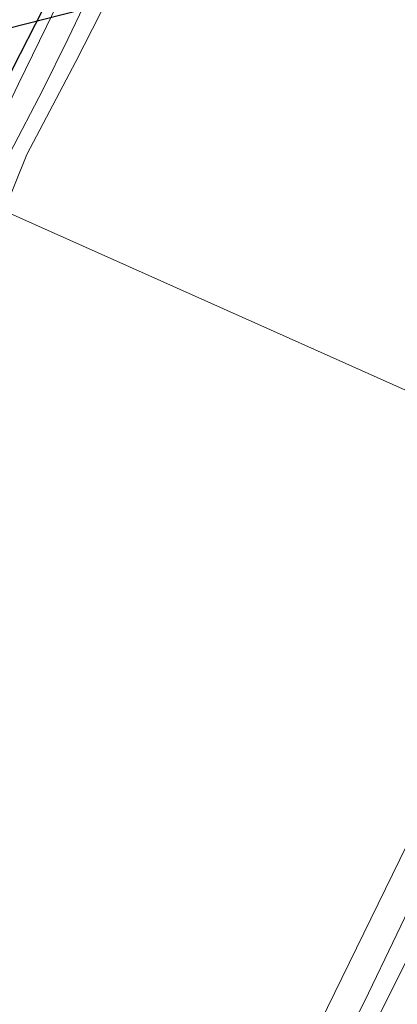
# Model space of a CAD drawing. Units: metres. Extents: x 180000 to 190006, y 425000 to 431253.
# Drawn here: x 184210 to 184265, y 427970 to 428113 of the extents above; entities that cross this region are included whole.
import ezdxf

# ---------------------------------------------------------------- set-up
doc = ezdxf.new("R2010")
doc.units = ezdxf.units.M
for name, color, linetype, lineweight in [('B-ME-GR-BOMENRIJ-L-B1', 10, 'Continuous', 25), ('B-ME-GR-BOMENSTRUIKEN-GV-B6', 93, 'Continuous', 18), ('B-ME-GW-KRUINLIJN-L-B1', 93, 'Continuous', 18), ('B-ME-IE-GRASLAND-GV-B6', 93, 'Continuous', 18), ('B-ME-IE-HULPGEOMETRIE-L-B1', 53, 'Continuous', 18), ('B-ME-KL-ELEKTRICITEIT-HOOGSP-L-B1', 10, 'Continuous', 25), ('B-ME-OB-BEKLEDING-GV-B6', 253, 'Continuous', 18), ('B-ME-OB-WATERLIJN-L-B1', 133, 'OB-WATERLIJN', 18), ('B-ME-OG-WATER-GV-B6', 153, 'Continuous', 18)]:
    doc.layers.add(name, color=color, linetype=linetype, lineweight=lineweight)
doc.linetypes.add('OB-WATERLIJN', pattern='A,10,[32,NLCS.SHX,S=2,R=0,X=0,Y=0],-12', length=22)

msp = doc.modelspace()

# ---------------------------------------------------------------- linework, layer by layer
at = {"layer": 'B-ME-GR-BOMENRIJ-L-B1'}
msp.add_polyline3d([(184226.89, 428141.14, 10.32), (184222.33, 428132.15, 10.28), (184217.88, 428123.25, 10.31), (184213.58, 428114.3, 10.32), (184209.17, 428105.66, 10.32), (184204.7, 428096.47, 10.29), (184200.63, 428088.32, 10.3)], dxfattribs=at)
at = {"layer": 'B-ME-GR-BOMENSTRUIKEN-GV-B6'}
for points in [[(184252.61, 427954.87, 9.5), (184260.4, 427969.97, 9.41), (184269.81, 427989.54, 9.31), (184276.9, 428004.01, 9.33), (184284.89, 428020.74, 9.3), (184292.32, 428035.26, 9.32), (184296.88, 428045.28, 9.05), (184300.3, 428043.75, 10.38)], [(184300.3, 428043.75, 10.38), (184295.04, 428034.09, 10.4), (184286.46, 428017.78, 10.38), (184281.76, 428007.72, 10.37), (184277.1, 427997.1, 10.4), (184231.52, 427905.81, 10.52)], [(184231.52, 427905.81, 10.52), (184277.1, 427997.1, 10.4), (184281.76, 428007.72, 10.37), (184286.46, 428017.78, 10.38), (184295.04, 428034.09, 10.4), (184300.3, 428043.75, 10.38)]]:
    msp.add_polyline3d(points, dxfattribs=at)
at = {"layer": 'B-ME-GW-KRUINLIJN-L-B1'}
for points in [[(184241.93, 428230.15, 9.9), (184241.5, 428229.01, 9.86), (184241.26, 428228.2, 9.81), (184241.29, 428226.49, 9.84), (184241.22, 428221.79, 9.86), (184240.73, 428216.64, 9.84), (184238.12, 428195.47, 9.98), (184237.99, 428192.52, 10.01), (184237.8, 428187.86, 10.06), (184237.36, 428178.65, 10.03), (184237.2, 428171.93, 10.02), (184236.91, 428166.81, 10.07), (184236.41, 428161.8, 10.13), (184235.58, 428158.06, 10.14), (184234.05, 428153.18, 10.16), (184232.3, 428148.92, 10.16), (184230.28, 428144.49, 10.11), (184227.38, 428138.66, 10.13), (184222.59, 428129.51, 10.15), (184218.78, 428121.51, 10.12), (184214.11, 428111.83, 10.1), (184210.07, 428103.5, 10.09), (184206.15, 428095.45, 10.08), (184202.28, 428087.58, 10.13)], [(184300.3, 428043.75, 10.38), (184295.04, 428034.09, 10.4), (184286.46, 428017.78, 10.38), (184281.76, 428007.72, 10.37), (184277.1, 427997.1, 10.4), (184231.52, 427905.81, 10.52), (184220.82, 427884.83, 10.71), (184206.74, 427857.17, 10.33), (184186.41, 427815.51, 10.34), (184180.35, 427804, 10.28), (184168.52, 427778.69, 10.11), (184156.64, 427752.76, 10.17), (184153.43, 427746.41, 10.02)]]:
    msp.add_polyline3d(points, dxfattribs=at)
at = {"layer": 'B-ME-IE-GRASLAND-GV-B6'}
for points in [[(184218.78, 428121.51, 10.12), (184214.11, 428111.83, 10.1), (184210.07, 428103.5, 10.09), (184206.15, 428095.45, 10.08), (184202.28, 428087.58, 10.13), (184194.69, 428090.97, 10.39), (184202.84, 428109.08, 10.4), (184208.77, 428119.9, 10.25)], [(184221.81, 428119.57, 9), (184217.22, 428110, 9.01), (184213.58, 428102.62, 8.95), (184208.8, 428093.38, 8.89), (184205.25, 428086.25, 8.84), (184202.28, 428087.58, 10.13), (184206.15, 428095.45, 10.08), (184210.07, 428103.5, 10.09), (184214.11, 428111.83, 10.1), (184218.78, 428121.51, 10.12)]]:
    msp.add_polyline3d(points, dxfattribs=at)
at = {"layer": 'B-ME-IE-HULPGEOMETRIE-L-B1'}
msp.add_polyline3d([(184145.92, 428112.78, 9.12), (184152.87, 428109.67, 8.9), (184153.44, 428109.42, 8.94), (184160.34, 428106.34, 8.95), (184162.2, 428105.5, 8.99), (184167.64, 428103.07, 8.91), (184169.39, 428102.29, 8.81), (184170.48, 428101.8, 8.61), (184171.18, 428101.49, 9.07), (184172.3, 428100.99, 9.06), (184173.85, 428100.29, 9.03), (184175.42, 428099.59, 9.08), (184188.25, 428093.86, 9.19), (184194.69, 428090.97, 10.39), (184202.28, 428087.58, 10.13), (184205.25, 428086.25, 8.84), (184207.99, 428085.03, 7.7), (184294.19, 428046.48, 7.71)], dxfattribs=at)
at = {"layer": 'B-ME-KL-ELEKTRICITEIT-HOOGSP-L-B1'}
msp.add_polyline3d([(184170.34, 428101.86, 63.48), (184184.14, 428105.38, 63.47), (184426.3, 428167.05, 63.2), (184428.59, 428167.63, 63.2)], dxfattribs=at)
at = {"layer": 'B-ME-OB-BEKLEDING-GV-B6'}
for points in [[(184236.93, 428141.05, 7.7), (184232.85, 428134.39, 7.7), (184229.92, 428130.12, 7.7), (184226.51, 428124.21, 7.7), (184224.46, 428118.66, 7.7), (184218.39, 428106.76, 7.7), (184211.26, 428093.22, 7.7), (184207.99, 428085.03, 7.7), (184205.25, 428086.25, 8.84), (184208.8, 428093.38, 8.89), (184213.58, 428102.62, 8.95), (184217.22, 428110, 9.01), (184221.81, 428119.57, 9), (184227.07, 428130.09, 8.89), (184231.81, 428139.34, 8.86), (184233.37, 428142.85, 9.04), (184236.93, 428141.05, 7.7)], [(184255.02, 427969.1, 7.71), (184269.79, 427999.25, 7.71), (184274.52, 428008.41, 7.71), (184280.88, 428020.75, 7.71), (184294.19, 428046.48, 7.71), (184296.88, 428045.28, 9.05), (184292.32, 428035.26, 9.32), (184284.89, 428020.74, 9.3), (184276.9, 428004.01, 9.33), (184269.81, 427989.54, 9.31), (184260.4, 427969.97, 9.41), (184252.61, 427954.87, 9.5)]]:
    msp.add_polyline3d(points, dxfattribs=at)
at = {"layer": 'B-ME-OB-WATERLIJN-L-B1'}
for points in [[(184207.99, 428085.03, 7.7), (184211.26, 428093.22, 7.7), (184218.39, 428106.76, 7.7), (184224.46, 428118.66, 7.7), (184226.51, 428124.21, 7.7), (184229.92, 428130.12, 7.7), (184232.85, 428134.39, 7.7), (184236.93, 428141.05, 7.7), (184237.06, 428141.27, 7.7), (184236.48, 428141.56, 7.7), (184237.45, 428143.48, 7.7), (184238.01, 428143.19, 7.7), (184238.09, 428143.42, 7.7), (184240.28, 428149.65, 7.7), (184242.73, 428157.43, 7.71), (184243.96, 428161.92, 7.71), (184244.65, 428168.91, 7.71), (184244.48, 428175.01, 7.7), (184245.08, 428186.55, 7.7), (184245.28, 428195.64, 7.7)], [(184128.57, 427706.43, 7.71), (184129.58, 427709.14, 7.71), (184132.3, 427716.07, 7.71), (184146.39, 427746.91, 7.71), (184147.98, 427751.31, 7.71), (184152.4, 427760.69, 7.71), (184153.78, 427763.38, 7.71), (184163.95, 427783.23, 7.71), (184174.18, 427804.13, 7.71), (184182.67, 427821.35, 7.71), (184187.9, 427831.91, 7.71), (184198.44, 427853.71, 7.71), (184209.48, 427876.61, 7.71), (184223.35, 427904.8, 7.71), (184238.86, 427935.26, 7.71), (184255.02, 427969.1, 7.71), (184269.79, 427999.25, 7.71), (184274.52, 428008.41, 7.71), (184280.88, 428020.75, 7.71), (184294.19, 428046.48, 7.71)]]:
    msp.add_polyline3d(points, dxfattribs=at)
at = {"layer": 'B-ME-OG-WATER-GV-B6'}
for points in [[(184294.19, 428046.48, 7.71), (184207.99, 428085.03, 7.7), (184211.26, 428093.22, 7.7), (184218.39, 428106.76, 7.7), (184224.46, 428118.66, 7.7), (184226.51, 428124.21, 7.7), (184229.92, 428130.12, 7.7), (184232.85, 428134.39, 7.7), (184236.93, 428141.05, 7.7)], [(184147.65, 427963.21, 7.71), (184152.03, 427972.19, 7.71), (184157.49, 427983.14, 7.71), (184161.52, 427990.67, 7.71), (184166.51, 428000, 7.71), (184171.04, 428009.41, 7.71), (184175.79, 428019.76, 7.71), (184179.41, 428026.63, 7.71), (184184.23, 428037.69, 7.71), (184187.17, 428043.2, 7.71), (184190.92, 428050.31, 7.71), (184195.21, 428058.82, 7.71), (184198.96, 428067.16, 7.71), (184202.01, 428073.48, 7.71), (184203.84, 428076.66, 7.7), (184207.99, 428085.03, 7.7), (184294.19, 428046.48, 7.71), (184280.88, 428020.75, 7.71), (184274.52, 428008.41, 7.71), (184269.79, 427999.25, 7.71), (184255.02, 427969.1, 7.71)]]:
    msp.add_polyline3d(points, dxfattribs=at)

doc.saveas('drawing.dxf')
